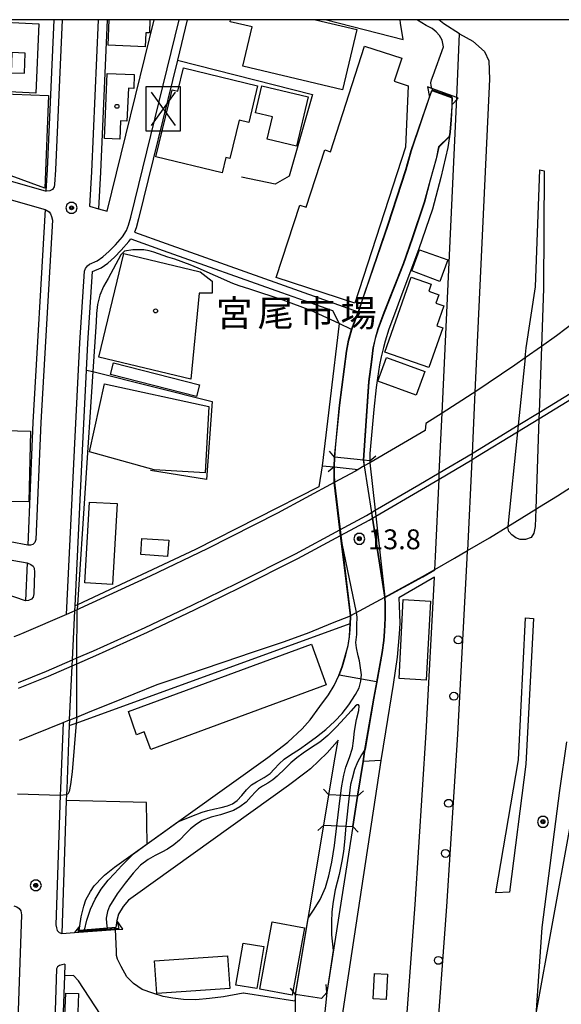
# Model space of a CAD drawing. Extents: x -14000 to -12000, y 94500 to 96000.
# Drawn here: x -12457 to -12355, y 95814 to 96000 of the extents above; entities that cross this region are included whole.
import ezdxf
from ezdxf.enums import TextEntityAlignment as Align

# ---------------------------------------------------------------- set-up
doc = ezdxf.new("R2010")
doc.units = 0
doc.header["$MEASUREMENT"] = 0
for name, color, linetype in [('2101000', 7, 'CONTINUOUS'), ('2101001', 14, 'CONTINUOUS'), ('2203000', 5, 'CONTINUOUS'), ('2203990', 7, 'CONTINUOUS'), ('2213000', 6, 'CONTINUOUS'), ('2213001', 9, 'CONTINUOUS'), ('2226000', 220, 'CONTINUOUS'), ('2226001', 15, 'CONTINUOUS'), ('2238000', 3, 'CONTINUOUS'), ('3001000', 4, 'CONTINUOUS'), ('3002000', 5, 'CONTINUOUS'), ('3002310', 173, 'CONTINUOUS'), ('3003000', 12, 'CONTINUOUS'), ('3515000', 1, 'CONTINUOUS'), ('4219000', 1, 'CONTINUOUS'), ('4265000', 1, 'CONTINUOUS'), ('5101000', 4, 'CONTINUOUS'), ('5101001', 144, 'CONTINUOUS'), ('6110000', 1, 'CONTINUOUS'), ('6130000', 3, 'CONTINUOUS'), ('6140000', 6, 'CONTINUOUS'), ('7102000', 6, 'CONTINUOUS'), ('7102001', 214, 'CONTINUOUS'), ('7312000', 2, 'CONTINUOUS'), ('8131000', 4, 'CONTINUOUS'), ('8199000', 4, 'CONTINUOUS'), ('999', 7, 'CONTINUOUS'), ('CLIP_BOX', 6, 'CONTINUOUS')]:
    doc.layers.add(name, color=color, linetype=linetype)
doc.styles.add('PlotAnnotation', font='MS Gothic.ttf')

# ---------------------------------------------------------------- blocks, each defined once
blk = doc.blocks.new('223800')
at = {"layer": '2238000'}
blk.add_circle((0, 0), 0.3, dxfattribs=at)
blk = doc.blocks.new('351500')
at = {"layer": '3515000'}
for points in [[(0.9, 1.25), (-0.9, -1.25)], [(-0.9, 1.25), (0.9, -1.25)]]:
    blk.add_lwpolyline(points, dxfattribs=at)
at = {"layer": 'CLIP_BOX'}
blk.add_lwpolyline([(1.3, 1.65), (-1.3, 1.65), (-1.3, -1.65), (1.3, -1.65)], close=True, dxfattribs=at)
blk = doc.blocks.new('731200')
at = {"layer": '7312000'}
for radius in [0.15, 0.0722]:
    blk.add_circle((0, 0), radius, dxfattribs=at)
at = {"layer": 'CLIP_BOX'}
blk.add_lwpolyline([(-0.13, 0.4), (-0.34, 0.247), (-0.421, 0), (-0.34, -0.247), (-0.13, -0.4), (0.13, -0.4), (0.34, -0.247), (0.421, 0), (0.34, 0.247), (0.13, 0.4)], close=True, dxfattribs=at)
blk = doc.blocks.new('819900')
at = {"layer": '8199000'}
blk.add_circle((0, 0), 0.15, dxfattribs=at)

msp = doc.modelspace()

# ---------------------------------------------------------------- linework, layer by layer
at = {"layer": '2101000', "flags": 128}
for points in [[(-12466.43, 95971.72), (-12452.1, 95967.68), (-12451.87, 95971.76), (-12450.61, 96000)], [(-12440.59, 96000), (-12441.87, 95971.25), (-12442.26, 95964.36), (-12440.62, 95963.87), (-12431.78, 96000)], [(-12425.52, 96000), (-12427.39, 95992.35), (-12434.72, 95962.42), (-12435.14, 95960.77), (-12435.47, 95959.9), (-12429.53, 95957.79), (-12393.31, 95944.91)], [(-12377.51, 95925.78), (-12374.76, 95985.31), (-12374.21, 95997.32), (-12377.2, 95999.22), (-12378.1, 96000)], [(-12465.15, 95967.83), (-12452.31, 95964.2), (-12454.62, 95924.11), (-12454.69, 95922.51), (-12455.58, 95900.9), (-12458.9, 95901.52)], [(-12446.69, 95888.53), (-12446.65, 95889.45), (-12445.24, 95918.75), (-12444.5, 95933.93), (-12444.25, 95939.01), (-12443.36, 95952.51), (-12441.75, 95953.23), (-12440.51, 95954.11), (-12439.22, 95955.24), (-12437.98, 95956.54), (-12436.54, 95958.14), (-12436.18, 95958.68), (-12430.04, 95956.49), (-12407.77, 95948.58)], [(-12345.02, 95948.99), (-12350.18, 95944.78), (-12350.51, 95944.53), (-12355.94, 95940.38), (-12358.8, 95938.38), (-12361.85, 95936.25), (-12363.81, 95934.87), (-12371.32, 95929.77), (-12371.83, 95929.42), (-12377.51, 95925.78), (-12380.54, 95923.83), (-12380.72, 95922.5)], [(-12397.76, 95917.47), (-12397.55, 95919.97), (-12396.82, 95927.3), (-12395.53, 95937.48), (-12395.12, 95939.54), (-12394.55, 95941.56), (-12393.31, 95944.91)], [(-12380.72, 95922.5), (-12391.1, 95916.46), (-12391.14, 95916.44), (-12392.16, 95915.85), (-12393.29, 95915.19), (-12393.81, 95914.89), (-12397.86, 95912.7), (-12408.51, 95906.94), (-12421.75, 95900.2), (-12432.53, 95895.06), (-12445.74, 95888.94), (-12446.29, 95888.71), (-12446.69, 95888.53), (-12448.29, 95887.85), (-12456.32, 95884.38), (-12457.49, 95883.89), (-12458.2, 95883.6)], [(-12457.11, 95864.14), (-12448.92, 95867.46), (-12447.71, 95867.94), (-12447.68, 95867.96), (-12446.36, 95868.49), (-12443.83, 95869.51), (-12440.21, 95870.98), (-12435.52, 95872.89), (-12431.19, 95874.64), (-12427.07, 95876.04), (-12422.84, 95877.44), (-12418.56, 95878.91), (-12413.22, 95880.72), (-12407.21, 95882.72), (-12402.54, 95884.44), (-12398.16, 95886.25), (-12394.78, 95887.59), (-12394.72, 95887.61), (-12388.28, 95891.12), (-12381.18, 95894.99), (-12378.89, 95896.31), (-12375.18, 95898.45), (-12372.7, 95899.89), (-12368.59, 95902.26), (-12365.13, 95904.41), (-12359.85, 95907.68), (-12359.13, 95908.13), (-12355.75, 95910.23), (-12351.39, 95913.01)], [(-12474.9, 95901.55), (-12474.8, 95901.53), (-12465.98, 95899.48), (-12458.18, 95898.03), (-12455.72, 95897.57), (-12456.02, 95890.42), (-12458.02, 95891.1), (-12460.44, 95891.92), (-12461.88, 95892.25), (-12463.18, 95892.35), (-12464.48, 95892.28), (-12465.55, 95892.17), (-12466.73, 95891.88), (-12467.84, 95891.43), (-12473, 95889.04)], [(-12391.78, 95752.31), (-12390.21, 95752.11), (-12388.95, 95762.45), (-12385.46, 95797.39), (-12384.68, 95805.13), (-12382.57, 95833.17), (-12380.53, 95865.56), (-12378.96, 95894.84)], [(-12447.71, 95867.94), (-12447.75, 95866.87), (-12447.88, 95863.78)], [(-12447.88, 95863.78), (-12448.25, 95854.95), (-12448.29, 95853.9), (-12448.33, 95852.73), (-12449.17, 95827.67), (-12446.79, 95827.85), (-12445.94, 95827.92)], [(-12389.08, 95860.31), (-12396.66, 95810.22)], [(-12394.33, 95847.86), (-12399.24, 95816.57)], [(-12439.03, 95828.44), (-12445.94, 95827.92)], [(-12405.16, 95816.16), (-12405.25, 95814.89), (-12414.95, 95816.42), (-12415, 95816.41), (-12418.72, 95815.73), (-12421.36, 95815.39), (-12423.91, 95815.19), (-12426.21, 95815.2), (-12428.27, 95815.46), (-12430.08, 95815.78), (-12432.01, 95816.39), (-12434.03, 95817.11), (-12435.65, 95818.22), (-12436.91, 95819.53), (-12438.01, 95821.43), (-12438.68, 95822.85), (-12438.84, 95823.5), (-12438.87, 95824.36), (-12439.03, 95828.44)], [(-12448.67, 95819.7), (-12448.96, 95811.11), (-12450.13, 95776.59), (-12450.13, 95776.44), (-12450.19, 95774.66), (-12450.21, 95774.17), (-12450.42, 95767.93), (-12450.45, 95766.75)], [(-12441.88, 95812.37), (-12446, 95818.76), (-12446.94, 95819.74), (-12448.67, 95819.7)], [(-12399.24, 95816.57), (-12400.21, 95815.42), (-12405.16, 95816.16)]]:
    msp.add_lwpolyline(points, dxfattribs=at)
at = {"layer": '2101000'}
for points in [[(-12378.96, 95894.84), (-12379.04, 95894.8), (-12379.39, 95894.6), (-12385.63, 95891), (-12385.58, 95889.49), (-12385.53, 95887.91), (-12385.49, 95886.17), (-12385.58, 95884.18), (-12385.99, 95879.76), (-12386.72, 95874.62), (-12388.2, 95865.73), (-12389.08, 95860.31)], [(-12393.44, 95853.54), (-12392.4, 95860.13), (-12392.11, 95862), (-12390.34, 95872.02), (-12389.8, 95875.08), (-12388.82, 95880.67), (-12388.48, 95882.9), (-12388.34, 95884.6), (-12388.25, 95887.15), (-12388.21, 95889.77), (-12388.28, 95891.06)]]:
    msp.add_lwpolyline(points, dxfattribs=at)
at = {"layer": '2101001', "flags": 128}
for points in [[(-12407.77, 95948.58), (-12398.18, 95945.16), (-12396.88, 95942.69), (-12398.58, 95928.49), (-12400.13, 95915.89), (-12397.83, 95915.66)], [(-12397.76, 95917.47), (-12397.83, 95915.66)], [(-12447.71, 95867.94), (-12447.2, 95878.17), (-12447.15, 95879.28), (-12446.69, 95888.53)], [(-12389.08, 95860.31), (-12392.4, 95860.13)]]:
    msp.add_lwpolyline(points, dxfattribs=at)
at = {"layer": '2101001'}
for points in [[(-12388.28, 95891.06), (-12381.16, 95894.95), (-12378.89, 95896.25), (-12378.76, 95898.76), (-12378.08, 95913.37), (-12378.03, 95914.56), (-12377.51, 95925.78)], [(-12394.33, 95847.86), (-12393.44, 95853.54)]]:
    msp.add_lwpolyline(points, dxfattribs=at)
at = {"layer": '2203000', "flags": 128}
for points in [[(-12350.51, 95944.53), (-12355.94, 95940.38), (-12358.8, 95938.38), (-12361.85, 95936.25), (-12363.81, 95934.87), (-12371.32, 95929.77), (-12371.83, 95929.42), (-12377.51, 95925.78), (-12380.54, 95923.83), (-12380.72, 95922.5), (-12391.1, 95916.46), (-12391.14, 95916.44), (-12392.16, 95915.85), (-12393.29, 95915.19), (-12393.81, 95914.89), (-12397.86, 95912.7), (-12408.51, 95906.94), (-12421.75, 95900.2), (-12432.53, 95895.06), (-12445.74, 95888.94), (-12446.29, 95888.71), (-12446.69, 95888.53), (-12448.29, 95887.85), (-12456.32, 95884.38), (-12457.49, 95883.89)], [(-12391.14, 95916.8), (-12392.33, 95916.92), (-12397.76, 95917.47)], [(-12397.83, 95915.66), (-12393.29, 95915.19)], [(-12457.11, 95864.14), (-12448.92, 95867.46), (-12447.71, 95867.94), (-12447.68, 95867.96), (-12446.36, 95868.49), (-12443.83, 95869.51), (-12440.21, 95870.98), (-12435.52, 95872.89), (-12431.19, 95874.64), (-12427.07, 95876.04), (-12422.84, 95877.44), (-12418.56, 95878.91), (-12413.22, 95880.72), (-12407.21, 95882.72), (-12402.54, 95884.44), (-12398.16, 95886.25), (-12394.78, 95887.59), (-12394.72, 95887.61), (-12388.28, 95891.12), (-12381.18, 95894.99), (-12378.89, 95896.31), (-12375.18, 95898.45), (-12372.7, 95899.89), (-12368.59, 95902.26), (-12365.13, 95904.41), (-12359.85, 95907.68), (-12359.13, 95908.13), (-12355.75, 95910.23), (-12351.39, 95913.01)], [(-12393.44, 95853.54), (-12398.84, 95853.8)], [(-12399.8, 95848.12), (-12394.33, 95847.86)], [(-12399.24, 95816.57), (-12400.21, 95815.42), (-12405.16, 95816.16)]]:
    msp.add_lwpolyline(points, dxfattribs=at)
at = {"layer": '2203990', "flags": 128}
for points in [[(-12397.76, 95917.47), (-12398.71, 95918.63)], [(-12391.14, 95916.8), (-12389.98, 95917.75)], [(-12397.83, 95915.66), (-12398.99, 95914.71)], [(-12398.84, 95853.8), (-12399.85, 95854.91)], [(-12393.44, 95853.54), (-12392.33, 95854.55)], [(-12399.8, 95848.12), (-12400.91, 95847.11)], [(-12394.33, 95847.86), (-12393.32, 95846.75)], [(-12405.16, 95816.16), (-12406.05, 95817.37)], [(-12399.24, 95816.57), (-12399.37, 95818.06)]]:
    msp.add_lwpolyline(points, dxfattribs=at)
at = {"layer": '2213000', "flags": 128}
for points in [[(-12449.11, 96000), (-12450.37, 95971.68), (-12450.53, 95968.91), (-12450.63, 95968.46), (-12450.95, 95967.99), (-12451.45, 95967.74), (-12452.1, 95967.68)], [(-12448.29, 95887.85), (-12446.8, 95918.82), (-12445.8, 95939.09), (-12444.86, 95952.56), (-12444.7, 95953.08), (-12444.54, 95953.33), (-12444.34, 95953.59), (-12443.96, 95953.88), (-12442.5, 95954.54), (-12441.45, 95955.29), (-12440.26, 95956.33), (-12439.08, 95957.56), (-12437.73, 95959.06), (-12436.95, 95960.22), (-12436.58, 95961.22), (-12436.18, 95962.78), (-12427.06, 96000)], [(-12442.29, 96000), (-12443.56, 95971.33), (-12443.94, 95964.86), (-12442.26, 95964.36)], [(-12374.21, 95997.32), (-12371.69, 95995.98), (-12369.54, 95994), (-12368.73, 95992.26), (-12368.6, 95988.77), (-12371.32, 95929.77)], [(-12452.31, 95964.2), (-12451.58, 95963.77), (-12451.28, 95963.39), (-12451.08, 95962.89), (-12450.92, 95962.21), (-12453.12, 95924.04), (-12454.04, 95901.99), (-12454.25, 95901.41), (-12454.63, 95901.05), (-12455.08, 95900.92), (-12455.58, 95900.9)], [(-12414.38, 95594.85), (-12412.8, 95594.96), (-12411.54, 95595.11), (-12410.12, 95595.81), (-12408.91, 95596.63), (-12408.09, 95597.58), (-12407.48, 95599.3), (-12404.26, 95617.17), (-12399.47, 95643.31), (-12395.11, 95669.23), (-12394.77, 95671.65), (-12390.62, 95700.85), (-12386.8, 95730.57), (-12382.99, 95761.78), (-12378.7, 95804.6), (-12376.59, 95832.76), (-12374.54, 95865.21), (-12372.76, 95898.46), (-12372.7, 95899.89)], [(-12455.72, 95897.57), (-12455, 95897.24), (-12454.59, 95896.92), (-12454.4, 95896.59), (-12454.29, 95895.81), (-12454.46, 95891.72), (-12454.57, 95891.09), (-12454.89, 95890.74), (-12455.45, 95890.48), (-12456.02, 95890.42)], [(-12448.92, 95867.46), (-12449.44, 95854.99), (-12449.48, 95853.79), (-12450.3, 95829.33), (-12450.17, 95828.71), (-12450.03, 95828.26), (-12449.67, 95827.89), (-12449.17, 95827.67)], [(-12354.07, 95863.79), (-12355.41, 95854.63), (-12358.7, 95828.82), (-12359.85, 95812.3), (-12360.88, 95797.59), (-12366.37, 95750.19), (-12373.5, 95696.22), (-12380.72, 95647.3), (-12382.89, 95635.22), (-12389.53, 95598.15), (-12389.63, 95596.81), (-12389.53, 95594.79), (-12389.04, 95593.15), (-12388.01, 95591.65), (-12386.54, 95590.43), (-12384.36, 95589.61), (-12382.95, 95589.29), (-12369.05, 95585.99)], [(-12458.23, 95832.9), (-12457.67, 95832.68), (-12457.2, 95832.37), (-12456.9, 95831.93), (-12456.79, 95831.2), (-12457.45, 95811.39), (-12458.85, 95769.74), (-12458.97, 95766.31), (-12458.98, 95765.85), (-12461.94, 95651.65), (-12462.29, 95650.96), (-12462.82, 95650.42), (-12463.48, 95649.97)], [(-12450.15, 95821.03), (-12450.49, 95811.16), (-12451.7, 95775.24), (-12451.78, 95772.68), (-12451.94, 95767.98), (-12452.72, 95738.4), (-12452.49, 95737.67), (-12452.19, 95737.23), (-12451.83, 95737.03), (-12451.24, 95736.79)], [(-12448.6, 95821.87), (-12449.18, 95821.76), (-12449.59, 95821.65), (-12449.96, 95821.39), (-12450.15, 95821.03)], [(-12448.6, 95821.87), (-12448.67, 95819.7)]]:
    msp.add_lwpolyline(points, dxfattribs=at)
at = {"layer": '2213001', "flags": 128}
msp.add_lwpolyline([(-12371.32, 95929.77), (-12371.85, 95918.22), (-12371.91, 95917.02), (-12372.7, 95899.89)], dxfattribs=at)
at = {"layer": '2226000', "flags": 128}
for points in [[(-12361.85, 95936.25), (-12361.65, 95938.1), (-12359.92, 95949.61), (-12359.07, 95971.71), (-12358.26, 95971.49), (-12358.42, 95949.28), (-12358.8, 95938.38)], [(-12457.32, 95875.03), (-12452.07, 95877.15), (-12447.15, 95879.28), (-12446.32, 95879.64), (-12443.18, 95881), (-12433.47, 95885.39), (-12424.59, 95889.58), (-12416.11, 95893.74), (-12405.16, 95899.28), (-12396.77, 95903.81), (-12391.76, 95906.51), (-12390.79, 95907.08), (-12390.1, 95907.48), (-12381.9, 95912.27), (-12378.03, 95914.56), (-12371.85, 95918.22), (-12371.64, 95918.34), (-12363.16, 95923.53), (-12359.22, 95925.93), (-12352.55, 95930.01)], [(-12457.3, 95873.96), (-12451.68, 95876.23), (-12447.2, 95878.17), (-12446.33, 95878.55), (-12442.78, 95880.08), (-12433.05, 95884.49), (-12424.16, 95888.68), (-12415.67, 95892.85), (-12404.7, 95898.39), (-12396.64, 95902.74), (-12391.27, 95905.64), (-12390.62, 95906.02), (-12389.98, 95906.39), (-12381.39, 95911.41), (-12378.08, 95913.37), (-12371.91, 95917.02), (-12371.13, 95917.48), (-12363.29, 95922.28), (-12359.26, 95924.74), (-12352.02, 95929.17)], [(-12359.85, 95907.68), (-12359.96, 95904.45), (-12360.21, 95903.17), (-12360.74, 95902.32), (-12361.77, 95901.98), (-12362.77, 95901.97), (-12363.58, 95902.26), (-12364.39, 95902.83), (-12364.94, 95903.49), (-12365.13, 95904.24), (-12365.13, 95904.41)]]:
    msp.add_lwpolyline(points, dxfattribs=at)
msp.add_lwpolyline([(-12367.38, 95835.35), (-12363.11, 95860.43), (-12361.8, 95887.21), (-12360.27, 95887.06), (-12361.75, 95859.61), (-12364.8, 95835.48), (-12367.38, 95835.35)], close=True, dxfattribs=at)
at = {"layer": '2226001', "flags": 128}
for points in [[(-12358.8, 95938.38), (-12359.22, 95925.93), (-12359.26, 95924.74), (-12359.85, 95907.68)], [(-12361.85, 95936.25), (-12363.16, 95923.53), (-12363.29, 95922.28), (-12365.13, 95904.41)]]:
    msp.add_lwpolyline(points, dxfattribs=at)
at = {"layer": '3001000', "flags": 128}
msp.add_lwpolyline([(-12432.56, 96000), (-12432.65, 95997.51), (-12433.35, 95997.54), (-12433.45, 95994.9), (-12440.44, 95995.17), (-12440.26, 96000)], dxfattribs=at)
for points in [[(-12384.41, 95975.95), (-12393.93, 95946.57), (-12408.75, 95951.37), (-12404.33, 95965.02), (-12403.11, 95964.62), (-12399.6, 95975.43), (-12398.56, 95975.09), (-12392.1, 95995.01), (-12385.1, 95992.74), (-12386.51, 95988.39), (-12383.9, 95987.54), (-12384.41, 95975.95)], [(-12402.74, 95985.44), (-12404.95, 95976.15), (-12410.49, 95977.47), (-12409.49, 95981.69), (-12412.68, 95982.45), (-12411.48, 95987.51), (-12402.74, 95985.44)], [(-12377.93, 95950.65), (-12383.2, 95952.66), (-12381.74, 95956.57), (-12376.42, 95954.7), (-12377.93, 95950.65)], [(-12420.83, 95950.66), (-12420.83, 95948.41), (-12423.27, 95948.42), (-12424.83, 95932.18), (-12442.19, 95936.33), (-12437.51, 95955.9), (-12423.11, 95952.46), (-12420.83, 95950.66)], [(-12377.35, 95941.88), (-12379.98, 95934.4), (-12388.28, 95937.31), (-12383.32, 95951.47), (-12379.54, 95950.14), (-12380.01, 95948.81), (-12378.12, 95948.14), (-12378.68, 95946.55), (-12377.19, 95946.03), (-12378.5, 95942.28), (-12377.35, 95941.88)], [(-12380.79, 95933.65), (-12382.42, 95929.19), (-12389.61, 95931.83), (-12387.98, 95936.29), (-12380.79, 95933.65)], [(-12423.25, 95931.12), (-12423.81, 95928.92), (-12439.99, 95933.06), (-12439.43, 95935.26), (-12423.25, 95931.12)], [(-12421.46, 95927.08), (-12422.17, 95914.54), (-12431.74, 95915.13), (-12443.92, 95918.52), (-12441.12, 95931.36), (-12421.46, 95927.08)], [(-12438.75, 95908.74), (-12439.63, 95893.5), (-12444.85, 95893.8), (-12443.97, 95909.04), (-12438.75, 95908.74)], [(-12429.03, 95901.84), (-12429.25, 95898.77), (-12434.3, 95899.12), (-12434.09, 95902.19), (-12429.03, 95901.84)], [(-12399.37, 95874.56), (-12432.41, 95862.36), (-12433.64, 95865.7), (-12435.1, 95865.16), (-12436.59, 95869.51), (-12402.09, 95882.25), (-12399.37, 95874.56)], [(-12411.83, 95817.16), (-12409.54, 95829.87), (-12403.44, 95828.77), (-12405.73, 95816.06), (-12411.83, 95817.16)], [(-12417.51, 95817.3), (-12431.26, 95816.33), (-12431.69, 95822.49), (-12417.95, 95823.46), (-12417.51, 95817.3)], [(-12387.81, 95819.99), (-12388.05, 95815.25), (-12390.5, 95815.37), (-12390.26, 95820.11), (-12387.81, 95819.99)], [(-12446, 95816.34), (-12446.28, 95809.31), (-12448.7, 95809.41), (-12448.42, 95816.44), (-12446, 95816.34)]]:
    msp.add_lwpolyline(points, close=True, dxfattribs=at)
at = {"layer": '3001000'}
for points in [[(-12441.13, 95977.58), (-12440.59, 95989.87), (-12435.51, 95989.65), (-12435.62, 95987.02), (-12436.63, 95987.06), (-12436.9, 95980.87), (-12438.08, 95980.93), (-12438.23, 95977.45)], [(-12451.68, 95985.68), (-12452.35, 95968.2), (-12459.38, 95970.78), (-12459.23, 95974.52), (-12459.73, 95974.54), (-12459.64, 95976.92), (-12460.97, 95976.97), (-12460.8, 95981.53), (-12465.24, 95981.7), (-12465.07, 95986.19)], [(-12379.7, 95890.36), (-12380.5, 95875.47), (-12385.62, 95875.75), (-12384.82, 95890.64)]]:
    msp.add_lwpolyline(points, close=True, dxfattribs=at)
at = {"layer": '3002000', "flags": 128}
msp.add_lwpolyline([(-12453.49, 95999.25), (-12454.08, 95986.17), (-12464.15, 95986.63), (-12463.57, 95999.7), (-12453.49, 95999.25)], close=True, dxfattribs=at)
msp.add_lwpolyline([(-12401.38, 96000), (-12393.59, 95998.17), (-12396.26, 95986.8), (-12415.04, 95991.21), (-12413.3, 95998.64), (-12417.44, 95999.61), (-12417.35, 96000)], dxfattribs=at)
at = {"layer": '3002000'}
for points in [[(-12426.26, 95990.89), (-12412.28, 95987.51), (-12413.94, 95980.61), (-12415.74, 95981.05), (-12417.49, 95973.81), (-12418.28, 95974), (-12418.98, 95971.11), (-12431.43, 95974.12), (-12428.37, 95986.77), (-12427.32, 95986.52)], [(-12462.8, 95909.22), (-12462.51, 95922.58), (-12455.09, 95922.4), (-12455.38, 95909.05)]]:
    msp.add_lwpolyline(points, close=True, dxfattribs=at)
at = {"layer": '3002310', "flags": 128}
msp.add_lwpolyline([(-12456.09, 95993.71), (-12458.56, 95993.79), (-12458.68, 95989.99), (-12456.22, 95989.91), (-12456.09, 95993.71)], close=True, dxfattribs=at)
at = {"layer": '3003000', "flags": 128}
msp.add_lwpolyline([(-12416.35, 95817.95), (-12415.01, 95825.87), (-12411.07, 95825.21), (-12412.42, 95817.28), (-12416.35, 95817.95)], close=True, dxfattribs=at)
at = {"layer": '4219000', "flags": 128}
for points in [[(-12374.45, 95985.2), (-12374.76, 95985.31), (-12379.42, 95987.02), (-12380.24, 95987.32), (-12379.91, 95985.38), (-12379.47, 95986.66), (-12375.59, 95985.27), (-12375.64, 95983.94), (-12374.45, 95985.2)], [(-12438.82, 95830.15), (-12438.99, 95828.82), (-12445.89, 95828.24), (-12445.77, 95829.11), (-12446.79, 95827.85), (-12445.94, 95827.92), (-12439.03, 95828.44), (-12437.66, 95828.49), (-12438.82, 95830.15)]]:
    msp.add_lwpolyline(points, close=True, dxfattribs=at)
at = {"layer": '4265000', "flags": 128}
msp.add_lwpolyline([(-12359.85, 95812.3), (-12350.26, 95865.08)], dxfattribs=at)
at = {"layer": '5101000', "flags": 128}
for points in [[(-12397.76, 95917.47), (-12397.55, 95919.97), (-12396.82, 95927.3), (-12395.53, 95937.48), (-12395.12, 95939.54), (-12394.55, 95941.56), (-12393.31, 95944.91), (-12393.21, 95945.17), (-12392.47, 95947.35), (-12387.73, 95961.29), (-12384.33, 95971.72), (-12383.35, 95975.33), (-12379.91, 95985.38)], [(-12375.64, 95983.94), (-12375.65, 95983.65), (-12375.81, 95981.12), (-12376.01, 95978.79), (-12376.13, 95977.95), (-12378.13, 95975.99), (-12378.6, 95973.74), (-12379.73, 95969.75), (-12380.85, 95965.59), (-12383.13, 95958.64), (-12384.77, 95953.96), (-12388.43, 95944.75), (-12389.54, 95941.68), (-12390.09, 95939.86), (-12390.5, 95938.11), (-12390.82, 95935.44), (-12391.33, 95931.73), (-12392.33, 95916.92)]]:
    msp.add_lwpolyline(points, dxfattribs=at)
at = {"layer": '5101000'}
for points in [[(-12388.28, 95891.12), (-12388.21, 95889.77), (-12388.25, 95887.15), (-12388.34, 95884.6), (-12388.48, 95882.9), (-12388.82, 95880.67), (-12389.8, 95875.08), (-12390.34, 95872.02), (-12392.03, 95862.43)], [(-12427.28, 95848.7), (-12424.69, 95849.78), (-12422.73, 95850.54), (-12421.65, 95850.86), (-12420.36, 95851.16), (-12419.11, 95851.44), (-12417.96, 95851.75), (-12417.03, 95852.12), (-12416.11, 95852.77), (-12415.24, 95853.72), (-12414.37, 95854.74), (-12413.43, 95855.68), (-12412.45, 95856.25), (-12411.06, 95857.06), (-12409.88, 95857.86), (-12409.15, 95858.65), (-12408.2, 95859.69), (-12407.26, 95860.53), (-12406.06, 95861.39), (-12404.37, 95862.45), (-12402.78, 95863.57), (-12401.19, 95864.75), (-12399.43, 95866.14), (-12397.72, 95867.73), (-12396.31, 95869.18), (-12395.09, 95870.77), (-12393.82, 95872.77), (-12393.14, 95873.99), (-12392.81, 95875.26), (-12392.69, 95876.48), (-12392.87, 95877.8), (-12393.1, 95879.1), (-12393.31, 95880.03), (-12393.66, 95881.52), (-12393.74, 95882.56), (-12393.6, 95884.05), (-12393.55, 95885.8), (-12393.52, 95887.3), (-12393.61, 95888.22)], [(-12396.62, 95853.69), (-12396.43, 95855.54), (-12396.05, 95857.52), (-12395.65, 95859.03), (-12394.94, 95860.85), (-12394.36, 95862.62), (-12394.21, 95864.02), (-12394.04, 95865.82), (-12393.66, 95868.04), (-12393.22, 95869.73), (-12393.14, 95870.61), (-12393.24, 95870.8), (-12393.54, 95870.82), (-12393.85, 95870.6), (-12394.65, 95869.66), (-12395.92, 95868.28), (-12397.4, 95866.66), (-12399.06, 95864.99), (-12400.55, 95863.78), (-12402.33, 95862.61), (-12403.68, 95861.7), (-12404.87, 95860.82), (-12406, 95859.85), (-12407.05, 95858.78), (-12408.57, 95857.37), (-12409.39, 95856.63), (-12410.33, 95856), (-12411.35, 95855.47), (-12412.12, 95854.97), (-12412.69, 95854.4), (-12413.51, 95853.48), (-12414.44, 95852.47), (-12415.61, 95851.54), (-12416.8, 95850.88), (-12417.94, 95850.47), (-12419.27, 95850.07), (-12421, 95849.62), (-12422.69, 95848.97), (-12423.79, 95848.29), (-12424.92, 95847.43), (-12425.74, 95846.59), (-12427.02, 95845.3), (-12428.06, 95844.37), (-12429.24, 95843.6), (-12430.3, 95843.04), (-12431.59, 95842.35), (-12432.91, 95841.62), (-12434.32, 95840.54), (-12435.7, 95839.07), (-12437.21, 95837.18), (-12438.75, 95835.14)], [(-12392.03, 95862.43), (-12392.69, 95861.36), (-12393.42, 95859.96), (-12393.99, 95858.61), (-12394.47, 95856.88), (-12394.75, 95855.74), (-12395.04, 95853.62)], [(-12435.66, 95842.7), (-12433.08, 95844.55), (-12427.28, 95848.7)], [(-12402.75, 95830.55), (-12401.62, 95832.24), (-12400.47, 95834.09), (-12399.47, 95836.35), (-12398.83, 95838.56), (-12398.29, 95841.11), (-12397.8, 95844.25), (-12397.31, 95848)], [(-12395.66, 95847.92), (-12395.87, 95844.96), (-12396.07, 95843.12), (-12396.39, 95841.3), (-12396.89, 95838.8), (-12397.63, 95835.89), (-12398.04, 95833.69), (-12398.26, 95831.74), (-12398.36, 95829.88), (-12398.33, 95827.42), (-12398.01, 95824.44)], [(-12444.87, 95828.33), (-12444.46, 95830.21), (-12443.73, 95832.25), (-12442.87, 95834.12), (-12441.73, 95836.01), (-12440.4, 95837.7), (-12439.25, 95839), (-12437.87, 95840.47), (-12435.66, 95842.7)], [(-12438.75, 95835.14), (-12440.2, 95832.83), (-12440.55, 95831.8), (-12440.79, 95830.55), (-12440.77, 95829.59), (-12440.65, 95828.68)], [(-12405.16, 95816.16), (-12402.75, 95830.55)], [(-12398.01, 95824.44), (-12399.24, 95816.57)]]:
    msp.add_lwpolyline(points, dxfattribs=at)
at = {"layer": '5101001', "flags": 128}
for points in [[(-12379.91, 95985.38), (-12379.47, 95986.66)], [(-12375.59, 95985.27), (-12379.47, 95986.66)], [(-12375.59, 95985.27), (-12375.64, 95983.94)], [(-12397.83, 95915.66), (-12397.76, 95917.47)], [(-12392.33, 95916.92), (-12392.16, 95915.85), (-12390.79, 95907.08), (-12390.62, 95906.02), (-12388.28, 95891.12)], [(-12397.86, 95912.7), (-12397.86, 95914.24), (-12397.83, 95915.66)], [(-12393.61, 95888.22), (-12396.64, 95902.74), (-12396.77, 95903.81), (-12397.86, 95912.7)], [(-12405.12, 95809.76), (-12405.16, 95816.16)], [(-12399.24, 95816.57), (-12400.14, 95807.39)]]:
    msp.add_lwpolyline(points, dxfattribs=at)
at = {"layer": '5101001'}
for points in [[(-12397.31, 95848), (-12396.62, 95853.69)], [(-12395.04, 95853.62), (-12395.66, 95847.92)], [(-12444.87, 95828.33), (-12440.65, 95828.68)]]:
    msp.add_lwpolyline(points, dxfattribs=at)
at = {"layer": '6110000', "flags": 128}
for points in [[(-12393.31, 95944.91), (-12393.21, 95945.17), (-12392.47, 95947.35), (-12387.73, 95961.29), (-12384.33, 95971.72), (-12383.35, 95975.33), (-12379.91, 95985.38), (-12379.47, 95986.66)], [(-12375.59, 95985.27), (-12375.64, 95983.94), (-12375.65, 95983.65), (-12375.81, 95981.12), (-12376.01, 95978.79), (-12376.13, 95977.95), (-12376.42, 95975.9), (-12377.72, 95970.27), (-12379.32, 95964.28), (-12381.9, 95956.79), (-12385.36, 95947.55), (-12386.5, 95944.45), (-12387.53, 95941.66), (-12388.25, 95939.39), (-12388.56, 95938.15), (-12388.97, 95936.45), (-12389.28, 95934.9), (-12389.7, 95932.37), (-12389.9, 95930.61), (-12390.37, 95926.48), (-12391.14, 95918.16), (-12391.14, 95916.8)], [(-12376.13, 95977.95), (-12378.13, 95975.99), (-12378.6, 95973.74), (-12379.73, 95969.75), (-12380.85, 95965.59), (-12383.13, 95958.64), (-12384.77, 95953.96), (-12388.43, 95944.75), (-12389.54, 95941.68), (-12390.09, 95939.86), (-12390.5, 95938.11), (-12390.82, 95935.44), (-12391.33, 95931.73), (-12392.33, 95916.92)], [(-12397.76, 95917.47), (-12397.55, 95919.97), (-12396.82, 95927.3), (-12395.53, 95937.48), (-12395.12, 95939.54), (-12394.55, 95941.56), (-12393.31, 95944.91)], [(-12397.86, 95912.7), (-12397.86, 95914.24), (-12397.83, 95915.66)], [(-12388.28, 95891.12), (-12388.21, 95889.77), (-12388.25, 95887.15), (-12388.34, 95884.6), (-12388.48, 95882.9), (-12388.82, 95880.67), (-12389.8, 95875.08), (-12390.34, 95872.02), (-12392.11, 95862), (-12392.4, 95860.13), (-12393.44, 95853.54)], [(-12445.77, 95829.11), (-12445.52, 95830.82), (-12445, 95832.83), (-12444.61, 95834.03), (-12443.78, 95835.61), (-12443.05, 95836.66), (-12441.43, 95838.36), (-12441.1, 95838.7), (-12439.22, 95840.15), (-12433.08, 95844.55), (-12410.32, 95860.85), (-12406.55, 95863.73), (-12403.89, 95866.27), (-12402.38, 95867.99), (-12400.55, 95870.46), (-12398.92, 95872.7), (-12397.83, 95874.45), (-12396.95, 95876.34), (-12396.33, 95878.05), (-12395.69, 95880.23), (-12395.23, 95881.99), (-12394.98, 95883.65), (-12394.87, 95884.99), (-12394.83, 95886.15), (-12394.78, 95887.33), (-12394.78, 95887.59)], [(-12397.1, 95864.13), (-12397.29, 95863.87), (-12399.16, 95861.74), (-12402.29, 95858.75), (-12403.12, 95858.12), (-12406.43, 95855.59), (-12435.31, 95834.91), (-12436.57, 95833.94), (-12437.58, 95832.75), (-12438.47, 95831.29), (-12438.82, 95830.15)], [(-12398.84, 95853.8), (-12397.65, 95860.91), (-12397.1, 95864.13)], [(-12405.16, 95816.16), (-12399.8, 95848.12)], [(-12394.33, 95847.86), (-12399.24, 95816.57)]]:
    msp.add_lwpolyline(points, dxfattribs=at)
at = {"layer": '6110000'}
msp.add_lwpolyline([(-12438.75, 95835.14), (-12440.2, 95832.83), (-12440.55, 95831.8), (-12440.79, 95830.55), (-12440.77, 95829.59), (-12440.65, 95828.68)], dxfattribs=at)
at = {"layer": '6130000'}
for points in [[(-12399.31, 96000), (-12384.83, 95996.25)], [(-12384.83, 95996.25), (-12385.35, 95999.33), (-12385.42, 96000)]]:
    msp.add_lwpolyline(points, dxfattribs=at)
at = {"layer": '6130000', "flags": 128}
for points in [[(-12407.77, 95948.58), (-12398.18, 95945.16), (-12396.88, 95942.69), (-12398.58, 95928.49), (-12400.13, 95915.89), (-12397.83, 95915.66)], [(-12444.5, 95933.93), (-12443.3, 95933.63), (-12420.84, 95927.98), (-12421.87, 95913.31), (-12432.46, 95914.96)], [(-12400.13, 95915.89), (-12400.75, 95911.92), (-12423.99, 95900.09), (-12446.22, 95889.65), (-12446.65, 95889.45)], [(-12447.75, 95866.87), (-12446.46, 95867.34), (-12394.83, 95886.15)], [(-12433.08, 95844.55), (-12433.2, 95852.36), (-12448.33, 95852.73)]]:
    msp.add_lwpolyline(points, dxfattribs=at)
at = {"layer": '6140000', "flags": 128}
msp.add_lwpolyline([(-12427.39, 95992.35), (-12401.94, 95985.92), (-12406.33, 95970.48), (-12408.96, 95968.98), (-12415.31, 95970.32)], dxfattribs=at)
at = {"layer": '7102000', "flags": 128}
for points in [[(-12379.42, 95987.02), (-12379.55, 95987.6), (-12379.61, 95988.07), (-12379.5, 95988.66), (-12379.17, 95989.47), (-12377.26, 95994.86), (-12377.52, 95996.13), (-12377.99, 95997.05), (-12378.62, 95997.74), (-12379.4, 95998.35), (-12380.48, 95998.91), (-12382.16, 95999.93), (-12382.23, 96000)], [(-12396.88, 95942.69), (-12402.21, 95945.15), (-12407.44, 95947.12), (-12413.76, 95949.2), (-12415.77, 95949.78), (-12416.95, 95950.22), (-12423.46, 95953.12), (-12424.95, 95953.79), (-12427.88, 95954.83), (-12429.16, 95955.2), (-12431.85, 95956.16), (-12432.73, 95956.42), (-12433.71, 95956.57), (-12434.41, 95956.63), (-12435.78, 95956.61), (-12437.33, 95956.35), (-12438.02, 95955.66), (-12440.42, 95951.2), (-12441.29, 95949.71), (-12442.01, 95948.03), (-12442.45, 95946.3), (-12442.66, 95944.61), (-12442.67, 95943.05), (-12443.3, 95933.63), (-12446.22, 95889.65), (-12446.29, 95888.71)], [(-12446.36, 95868.49), (-12446.46, 95867.34), (-12447.23, 95858.16), (-12447.51, 95855.77), (-12447.78, 95854.45), (-12448, 95853.97), (-12448.29, 95853.9)]]:
    msp.add_lwpolyline(points, dxfattribs=at)
at = {"layer": '7102001', "flags": 128}
for points in [[(-12379.42, 95987.02), (-12379.36, 95986.78), (-12375.75, 95985.52), (-12375.59, 95985.27), (-12375.64, 95983.94), (-12375.65, 95983.65), (-12375.81, 95981.12), (-12376.01, 95978.79), (-12376.13, 95977.95), (-12376.42, 95975.9), (-12377.72, 95970.27), (-12379.32, 95964.28), (-12381.9, 95956.79), (-12385.36, 95947.55), (-12386.5, 95944.45), (-12387.53, 95941.66), (-12388.25, 95939.39), (-12388.56, 95938.15), (-12388.97, 95936.45), (-12389.28, 95934.9), (-12389.7, 95932.37), (-12389.9, 95930.61), (-12390.37, 95926.48), (-12391.14, 95918.16), (-12391.14, 95916.8), (-12391.1, 95916.46), (-12390.1, 95907.48), (-12389.98, 95906.39), (-12388.28, 95891.12), (-12388.21, 95889.77), (-12388.25, 95887.15), (-12388.34, 95884.6), (-12388.48, 95882.9), (-12388.82, 95880.67), (-12389.8, 95875.08), (-12390.34, 95872.02), (-12392.11, 95862), (-12392.4, 95860.13), (-12393.44, 95853.54), (-12394.33, 95847.86), (-12399.24, 95816.57), (-12400.14, 95807.39)], [(-12397.74, 95912.74), (-12397.81, 95914.24), (-12397.78, 95915.65), (-12397.71, 95917.46), (-12397.5, 95919.97), (-12396.77, 95927.29), (-12395.48, 95937.47), (-12395.07, 95939.53), (-12394.5, 95941.54), (-12393.26, 95944.89), (-12393.16, 95945.15), (-12392.42, 95947.33), (-12387.68, 95961.27), (-12384.28, 95971.71), (-12383.3, 95975.32), (-12379.86, 95985.36), (-12379.43, 95986.59)], [(-12379.43, 95986.59), (-12379.26, 95986.59), (-12379.15, 95986.58), (-12375.85, 95985.41), (-12375.74, 95985.33), (-12375.64, 95985.25), (-12375.69, 95983.94), (-12375.7, 95983.65), (-12375.86, 95981.12), (-12376.06, 95978.8), (-12376.18, 95977.97), (-12378.18, 95976.02), (-12378.65, 95973.75), (-12379.78, 95969.76), (-12380.9, 95965.6), (-12383.18, 95958.66), (-12384.82, 95953.98), (-12388.48, 95944.77), (-12389.59, 95941.7), (-12390.14, 95939.87), (-12390.55, 95938.12), (-12390.87, 95935.45), (-12391.38, 95931.74), (-12392.38, 95916.93), (-12392.21, 95915.84), (-12390.83, 95907.07), (-12390.67, 95906.01), (-12388.33, 95891.11), (-12388.26, 95889.77), (-12388.3, 95887.15), (-12388.39, 95884.6), (-12388.53, 95882.91), (-12388.87, 95880.68), (-12389.84, 95875.14), (-12396.88, 95876.38), (-12396.28, 95878.03), (-12395.64, 95880.22), (-12395.18, 95881.98), (-12394.93, 95883.64), (-12394.82, 95884.99), (-12394.78, 95886.15), (-12394.73, 95887.33), (-12394.73, 95887.59)], [(-12397.86, 95912.7), (-12397.86, 95914.24), (-12397.83, 95915.66), (-12397.76, 95917.47), (-12397.55, 95919.97), (-12396.82, 95927.3), (-12395.53, 95937.48), (-12395.12, 95939.54), (-12394.55, 95941.56), (-12396.88, 95942.69)], [(-12405.12, 95809.76), (-12405.16, 95816.16), (-12399.8, 95848.12), (-12398.84, 95853.8), (-12397.65, 95860.91), (-12397.1, 95864.13), (-12397.29, 95863.87), (-12399.16, 95861.74), (-12402.29, 95858.75), (-12403.12, 95858.12), (-12406.43, 95855.59), (-12435.31, 95834.91), (-12436.57, 95833.94), (-12437.58, 95832.75), (-12438.47, 95831.29), (-12438.82, 95830.15), (-12438.45, 95828.64), (-12446.07, 95828.05), (-12445.77, 95829.11), (-12445.52, 95830.82), (-12445, 95832.83), (-12444.61, 95834.03), (-12443.78, 95835.61), (-12443.05, 95836.66), (-12441.43, 95838.36), (-12441.1, 95838.7), (-12439.22, 95840.15), (-12433.08, 95844.55), (-12410.32, 95860.85), (-12406.55, 95863.73), (-12403.89, 95866.27), (-12402.38, 95867.99), (-12400.55, 95870.46), (-12398.92, 95872.7), (-12397.83, 95874.45), (-12396.95, 95876.34), (-12396.33, 95878.05), (-12395.69, 95880.23), (-12395.23, 95881.99), (-12394.98, 95883.65), (-12394.87, 95884.99), (-12394.83, 95886.15), (-12394.78, 95887.33), (-12394.78, 95887.59), (-12396.64, 95902.74), (-12396.77, 95903.81), (-12397.86, 95912.7)], [(-12394.73, 95887.59), (-12394.73, 95887.62), (-12396.55, 95902.79), (-12396.68, 95903.86), (-12397.74, 95912.74)], [(-12446.36, 95868.49), (-12446.33, 95878.55), (-12446.32, 95879.64), (-12446.29, 95888.71)]]:
    msp.add_lwpolyline(points, dxfattribs=at)
at = {"layer": '7102001'}
msp.add_lwpolyline([(-12457.52, 95854.02), (-12449.48, 95853.79), (-12448.29, 95853.9)], dxfattribs=at)
at = {"layer": '999', "flags": 128}
msp.add_lwpolyline([(-14000, 94500), (-12000, 94500), (-12000, 96000), (-14000, 96000)], close=True, dxfattribs=at)

# ---------------------------------------------------------------- block references
at = {"layer": '2238000', "xscale": 2.5, "yscale": 2.5, "zscale": 2.5}
for p in [(-12374.47, 95883.03), (-12375.29, 95872.42), (-12376.28, 95852.22), (-12376.87, 95842.77), (-12378.21, 95822.61)]:
    msp.add_blockref('223800', p, dxfattribs=at)
at = {"layer": '3515000', "xscale": 2.5, "yscale": 2.5, "zscale": 2.5}
msp.add_blockref('351500', (-12430.06, 95983.19), dxfattribs=at)
at = {"layer": '7312000', "xscale": 2.5, "yscale": 2.5, "zscale": 2.5}
for p in [(-12447.34, 95964.52, 5.5), (-12393.1, 95902.12, 13.8), (-12358.5, 95848.75, 6.8), (-12454.07, 95836.75, 6.1)]:
    msp.add_blockref('731200', p, dxfattribs=at)
at = {"layer": '8199000', "xscale": 2.5, "yscale": 2.5, "zscale": 2.5}
for p in [(-12438.77, 95983.66), (-12431.5, 95945.08)]:
    msp.add_blockref('819900', p, dxfattribs=at)

# ---------------------------------------------------------------- texts
at = {"layer": '7312000', "style": 'PlotAnnotation'}
msp.add_text('13.8', height=3.75, dxfattribs=at).set_placement((-12391.46, 95900.13))
at = {"layer": '8131000', "style": 'PlotAnnotation'}
for s, p in [('宮', (-12416.67, 95944.65)), ('尾', (-12408.86, 95944.65)), ('市', (-12401.05, 95944.65)), ('場', (-12393.24, 95944.65))]:
    msp.add_text(s, height=5, dxfattribs=at).set_placement(p, align=Align.MIDDLE_CENTER)

doc.saveas('drawing.dxf')
